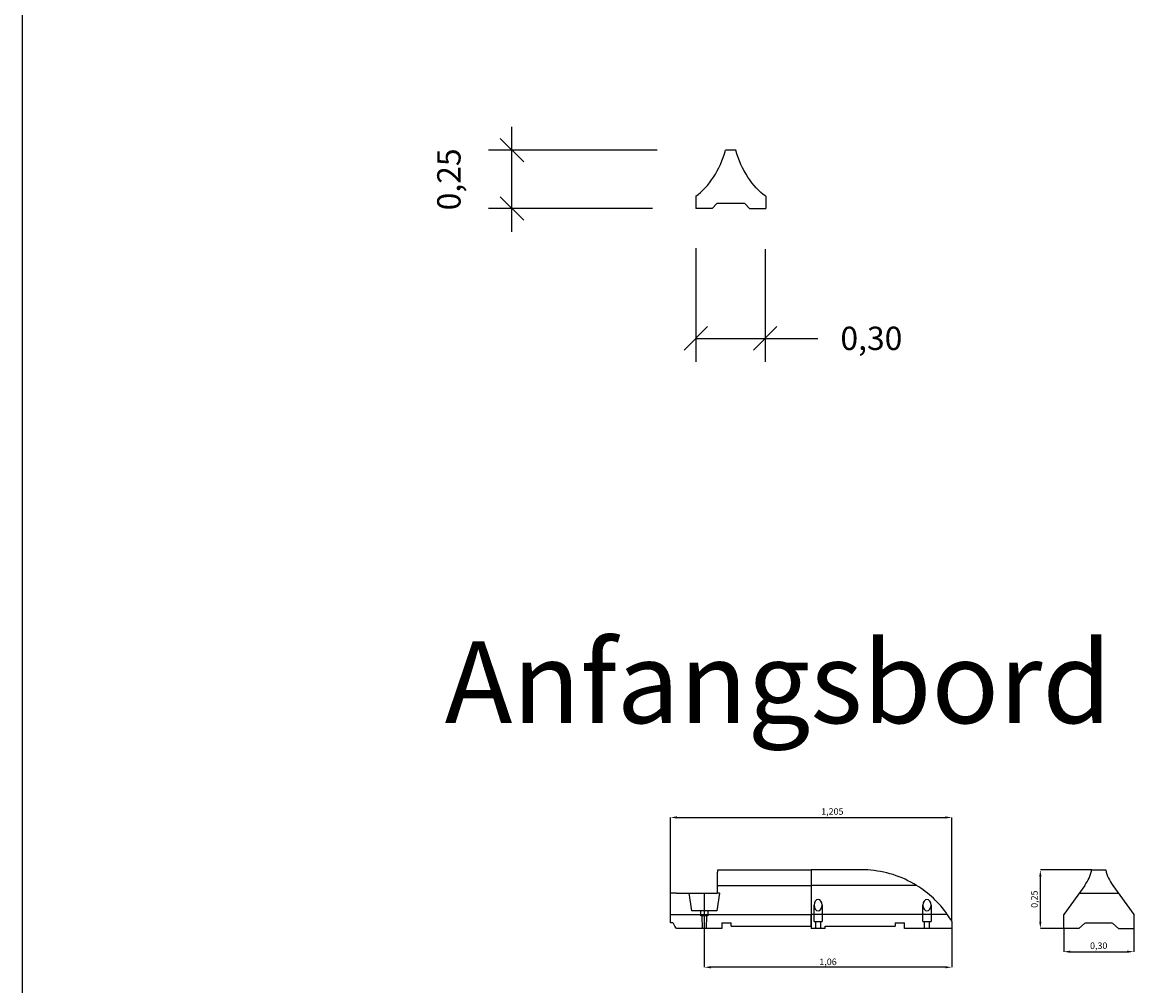
# Model space of a CAD drawing. Units: millimetres. Extents: x 4348 to 43848, y 21453 to 79353.
# Drawn here: x 15867 to 20626, y 32579 to 36704 of the extents above; entities that cross this region are included whole.
import ezdxf

# ---------------------------------------------------------------- set-up
doc = ezdxf.new("R2010")
doc.units = ezdxf.units.MM
for name, color, linetype in [('FORMAT', 7, 'Continuous'), ('RAHMEN025', 7, 'Continuous'), ('RAHMEN035', 6, 'Continuous'), ('RAHMEN05', 5, 'Continuous')]:
    doc.layers.add(name, color=color, linetype=linetype)
doc.styles.add('SLDTEXTSTYLE1', font='TXT', dxfattribs={"width": 0.75})
doc.styles.get("Standard").update_dxf_attribs({"font": 'arial.ttf'})
doc.dimstyles.new('SLDDIMSTYLE0', dxfattribs={"dimtxt": 28, "dimasz": 28.448, "dimexe": 0, "dimexo": 0.0625, "dimgap": 7, "dimtad": 1, "dimrnd": 1e-09, "dimzin": 12, "dimdsep": 46, "dimtxsty": 'SLDTEXTSTYLE1', "dimsah": 1, "dimcen": 0.09, "dimadec": 0, "dimazin": 3, "dimtfac": 1, "dimtofl": 0, "dimtmove": 0, "dimatfit": 3, "dimfxl": 1, "dimfrac": 2, "dimtolj": 1, "dimtzin": 12, "dimarcsym": 0})
doc.dimstyles.get("Standard").update_dxf_attribs({"dimtxt": 0.18, "dimasz": 0.18, "dimexe": 0.18, "dimexo": 0.0625, "dimgap": 0.09, "dimtad": 0, "dimtih": 1, "dimtoh": 1, "dimdec": 4, "dimzin": 0, "dimdsep": 46, "dimtxsty": 'Standard', "dimcen": 0.09, "dimadec": 0, "dimazin": 0, "dimtfac": 1, "dimtdec": 4, "dimtofl": 0, "dimtmove": 0, "dimatfit": 3, "dimfxl": 1, "dimtolj": 1, "dimtzin": 0, "dimarcsym": 0})

# ---------------------------------------------------------------- blocks, each defined once
blk = doc.blocks.new('_Oblique')
at = {"color": 0, "linetype": 'ByBlock', "lineweight": -2}
blk.add_line((-0.5, -0.5), (0.5, 0.5), dxfattribs=at)
blk = doc.blocks.new('*D232')
at = {"layer": 'Defpoints', "color": 0, "transparency": 16777216}
for p in [(18750.5, 35986.9), (19047.5, 35983), (18750.5, 35350.9)]:
    blk.add_point(p, dxfattribs=at)
at = {"layer": 'RAHMEN025', "color": 0, "lineweight": -2, "transparency": 16777216}
for p, q in [((18750.5, 35736.9), (18750.5, 35250.9)), ((19047.5, 35733), (19047.5, 35250.9)), ((18750.5, 35350.9), (19147.5, 35350.9)), ((19047.5, 35350.9), (19273.2, 35350.9))]:
    blk.add_line(p, q, dxfattribs=at)
at = {"layer": 'RAHMEN025', "color": 0, "lineweight": -2, "transparency": 16777216, "xscale": 100, "yscale": 100, "zscale": 100, "rotation": 180}
blk.add_blockref('_Oblique', (18750.5, 35350.9), dxfattribs=at)
at = {"layer": 'RAHMEN025', "color": 0, "lineweight": -2, "transparency": 16777216, "xscale": 100, "yscale": 100, "zscale": 100}
blk.add_blockref('_Oblique', (19047.5, 35350.9), dxfattribs=at)
at = {"layer": 'RAHMEN025', "color": 0, "transparency": 16777216, "insert": (19502.9, 35350.9), "char_height": 100, "attachment_point": 5}
blk.add_mtext('\\A1;0,30', dxfattribs=at)
blk = doc.blocks.new('*D233')
at = {"layer": 'Defpoints', "color": 0, "transparency": 16777216}
for p in [(17964, 36156.5), (18836.2, 36156.5), (18816.2, 35906.5)]:
    blk.add_point(p, dxfattribs=at)
at = {"layer": 'RAHMEN025', "color": 0, "lineweight": -2, "transparency": 16777216}
for p, q in [((17964, 35806.5), (17964, 36256.5)), ((18586.2, 36156.5), (17864, 36156.5)), ((18566.2, 35906.5), (17864, 35906.5))]:
    blk.add_line(p, q, dxfattribs=at)
at = {"layer": 'RAHMEN025', "color": 0, "lineweight": -2, "transparency": 16777216, "xscale": 100, "yscale": 100, "zscale": 100}
for p, rotation in [((17964, 36156.5), 90), ((17964, 35906.5), 270)]:
    blk.add_blockref('_Oblique', p, dxfattribs=dict(at, rotation=rotation))
at = {"layer": 'RAHMEN025', "color": 0, "transparency": 16777216, "insert": (17693.8, 36031.5), "char_height": 100, "attachment_point": 5, "rotation": 90}
blk.add_mtext('\\A1;0,25', dxfattribs=at)
blk = doc.blocks.new('*D313')
at = {"layer": 'Defpoints', "color": 0, "transparency": 16777216}
for p in [(19847.2, 33299.4), (18642.2, 32974.6), (19847.2, 32854.6)]:
    blk.add_point(p, dxfattribs=at)
at = {"layer": 'FORMAT', "color": 0, "lineweight": -2, "transparency": 16777216}
for p, q in [((18642.2, 32974.7), (18642.2, 33299.4)), ((18670.7, 33299.4), (19818.8, 33299.4)), ((19847.2, 32854.7), (19847.2, 33299.4))]:
    blk.add_line(p, q, dxfattribs=at)
at = {"layer": 'FORMAT', "color": 0, "transparency": 16777216}
for points in [[(18670.7, 33304.2), (18670.7, 33294.7), (18642.2, 33299.4)], [(19818.8, 33304.2), (19818.8, 33294.7), (19847.2, 33299.4)]]:
    blk.add_solid(points, dxfattribs=at)
at = {"layer": 'FORMAT', "color": 0, "transparency": 16777216, "insert": (19335.7, 33339.1), "char_height": 28, "attachment_point": 2, "style": 'SLDTEXTSTYLE1'}
blk.add_mtext('\\A1;1,205', dxfattribs=at)
blk = doc.blocks.new('*D314')
at = {"layer": 'Defpoints', "color": 0, "transparency": 16777216}
for p in [(20326.3, 32824.6), (20626.3, 32824.6), (20626.3, 32724.6)]:
    blk.add_point(p, dxfattribs=at)
at = {"layer": 'FORMAT', "color": 0, "lineweight": -2, "transparency": 16777216}
for p, q in [((20326.3, 32824.6), (20326.3, 32724.6)), ((20626.3, 32824.6), (20626.3, 32724.6)), ((20354.8, 32724.6), (20597.9, 32724.6))]:
    blk.add_line(p, q, dxfattribs=at)
at = {"layer": 'FORMAT', "color": 0, "transparency": 16777216}
for points in [[(20354.8, 32729.4), (20354.8, 32719.9), (20326.3, 32724.6)], [(20597.9, 32729.4), (20597.9, 32719.9), (20626.3, 32724.6)]]:
    blk.add_solid(points, dxfattribs=at)
at = {"layer": 'FORMAT', "color": 0, "transparency": 16777216, "insert": (20476.3, 32764.3), "char_height": 28, "attachment_point": 2, "style": 'SLDTEXTSTYLE1'}
blk.add_mtext('\\A1;0,30', dxfattribs=at)
blk = doc.blocks.new('*D315')
at = {"layer": 'Defpoints', "color": 0, "transparency": 16777216}
for p in [(20226.3, 33074.6), (20446.3, 33074.6), (20326.3, 32824.6)]:
    blk.add_point(p, dxfattribs=at)
at = {"layer": 'FORMAT', "color": 0, "lineweight": -2, "transparency": 16777216}
for p, q in [((20446.3, 33074.6), (20226.3, 33074.6)), ((20226.3, 32853.1), (20226.3, 33046.2)), ((20326.3, 32824.6), (20226.3, 32824.6))]:
    blk.add_line(p, q, dxfattribs=at)
at = {"layer": 'FORMAT', "color": 0, "transparency": 16777216}
for points in [[(20221.6, 33046.2), (20231.1, 33046.2), (20226.3, 33074.6)], [(20221.6, 32853.1), (20231.1, 32853.1), (20226.3, 32824.6)]]:
    blk.add_solid(points, dxfattribs=at)
at = {"layer": 'FORMAT', "color": 0, "transparency": 16777216, "insert": (20186.7, 32949.6), "char_height": 28, "attachment_point": 2, "rotation": 90, "style": 'SLDTEXTSTYLE1'}
blk.add_mtext('\\A1;0,25', dxfattribs=at)
blk = doc.blocks.new('*D340')
at = {"layer": 'Defpoints', "color": 0, "transparency": 16777216}
for p in [(18787.2, 32824.6), (19847.2, 32824.6), (18787.2, 32658)]:
    blk.add_point(p, dxfattribs=at)
at = {"layer": 'FORMAT', "color": 0, "lineweight": -2, "transparency": 16777216}
for p, q in [((18787.2, 32824.6), (18787.2, 32658)), ((19847.2, 32824.6), (19847.2, 32658)), ((19818.8, 32658), (18815.7, 32658))]:
    blk.add_line(p, q, dxfattribs=at)
at = {"layer": 'FORMAT', "color": 0, "transparency": 16777216}
for points in [[(18815.7, 32662.7), (18815.7, 32653.2), (18787.2, 32658)], [(19818.8, 32662.7), (19818.8, 32653.2), (19847.2, 32658)]]:
    blk.add_solid(points, dxfattribs=at)
at = {"layer": 'FORMAT', "color": 0, "transparency": 16777216, "insert": (19317.2, 32681.3), "char_height": 28, "attachment_point": 5, "style": 'SLDTEXTSTYLE1'}
blk.add_mtext('\\A1;1,06', dxfattribs=at)

msp = doc.modelspace()

# ---------------------------------------------------------------- linework, layer by layer
for p, q in [((15866.93506, 50652.97712), (15866.93506, 21952.97712)), ((18787.21368, 32974.62236), (18787.21368, 32781.15296))]:
    msp.add_line(p, q)
at = {"color": 7, "linetype": 'Continuous', "lineweight": 25}
for p, q in [((20446.32029, 33074.62236), (20506.32029, 33074.62236)), ((19847.21368, 32854.62236), (19847.21368, 32824.62236))]:
    msp.add_line(p, q, dxfattribs=at)
msp.add_open_spline([(18654.86113, 32845.29313), (18654.42796, 32845.98017), (18653.58221, 32847.32158), (18652.66699, 32847.52374), (18652.22051, 32847.62236)], degree=3, knots=[0, 0, 0, 0, 0.5121702708, 1, 1, 1, 1], dxfattribs=at)
at = {"layer": 'RAHMEN05'}
for p, q in [((18922.38281, 36156.54662), (18878.64152, 36156.54662)), ((18750.53227, 35959.04662), (18750.53227, 35906.54662)), ((19050.53227, 35959.04662), (19050.53227, 35906.54662)), ((18820.53227, 35906.54662), (18750.53227, 35906.54662)), ((18820.53227, 35906.54662), (18840.53227, 35927.54662)), ((18960.53227, 35927.54662), (18840.53227, 35927.54662)), ((18980.53227, 35906.54662), (18960.53227, 35927.54662)), ((18980.53227, 35906.54662), (19050.53227, 35906.54662)), ((18842.21368, 33057.91781), (18842.21368, 33008.59704)), ((18844.8765, 33074.62236), (19244.71368, 33074.62236)), ((19244.71368, 33074.62236), (19244.71368, 33008.59704)), ((19487.21368, 33074.62236), (19244.71368, 33074.62236)), ((18842.21368, 33008.59704), (18842.21368, 32974.62236)), ((18842.21368, 33008.59704), (19244.71368, 33008.59704)), ((18842.21368, 33008.59704), (19244.71368, 33008.59704)), ((19244.71368, 33008.59704), (19244.71368, 32884.62236)), ((19695.94564, 33008.59704), (19244.71368, 33008.59704)), ((19695.94564, 33008.59704), (19244.71368, 33008.59704)), ((20416.39316, 33008.59704), (20326.32029, 32884.62236)), ((20536.24741, 33008.59704), (20626.32029, 32884.62236)), ((18642.21368, 32847.62236), (18642.21368, 32974.62236)), ((18668.3551, 32974.62236), (18642.21368, 32974.62236)), ((18668.3551, 32974.62236), (18842.21368, 32974.62236)), ((18733.42251, 32899.62236), (18722.21368, 32974.62236)), ((18852.21368, 32974.62236), (18841.00486, 32899.62236)), ((18852.21368, 32974.62236), (18842.21368, 32974.62236)), ((20391.70911, 32974.62236), (20560.93146, 32974.62236)), ((18787.21368, 32899.62236), (18733.42251, 32899.62236)), ((18772.21368, 32878.62236), (18772.21368, 32899.62236)), ((18841.00486, 32899.62236), (18787.21368, 32899.62236)), ((18802.21368, 32899.62236), (18802.21368, 32878.62236)), ((19257.21368, 32854.62236), (19257.21368, 32923.84925)), ((19292.21368, 32923.84925), (19292.21368, 32854.62236)), ((19723.21368, 32854.62236), (19723.21368, 32923.84925)), ((19758.21368, 32923.84925), (19758.21368, 32854.62236)), ((18642.21368, 32884.62236), (19244.71368, 32884.62236)), ((18652.22051, 32847.62236), (18642.21368, 32847.62236)), ((18787.21368, 32878.62236), (18772.21368, 32878.62236)), ((18779.15626, 32824.62236), (18778.21368, 32878.62236)), ((18802.21368, 32878.62236), (18787.21368, 32878.62236)), ((18796.21368, 32878.62236), (18795.67258, 32824.62236)), ((18862.21368, 32847.62236), (18862.21368, 32824.62236)), ((18862.21368, 32847.62236), (18902.21368, 32847.62236)), ((18902.21368, 32834.62236), (18902.21368, 32847.62236)), ((19244.71368, 32834.62236), (19244.71368, 32884.62236)), ((19827.81292, 32884.62236), (19244.71368, 32884.62236)), ((19244.71368, 32884.62236), (19244.71368, 32824.62236)), ((19257.21368, 32854.62236), (19274.71368, 32854.62236)), ((19264.71368, 32824.62236), (19264.71368, 32854.62236)), ((19274.71368, 32854.62236), (19292.21368, 32854.62236)), ((19284.71368, 32854.62236), (19284.71368, 32824.62236)), ((19604.21368, 32847.62236), (19604.21368, 32834.62236)), ((19604.21368, 32847.62236), (19644.21368, 32847.62236)), ((19644.21368, 32824.62236), (19644.21368, 32847.62236)), ((19723.21368, 32854.62236), (19740.71368, 32854.62236)), ((19730.71368, 32824.62236), (19730.71368, 32854.62236)), ((19740.71368, 32854.62236), (19758.21368, 32854.62236)), ((19750.71368, 32854.62236), (19750.71368, 32824.62236)), ((20326.32029, 32854.62236), (20326.32029, 32884.62236)), ((20326.32029, 32824.62236), (20326.32029, 32854.62236)), ((20391.32029, 32824.62236), (20416.03534, 32845.29313)), ((20422.45089, 32847.62236), (20530.18968, 32847.62236)), ((20536.60524, 32845.29313), (20561.32029, 32824.62236)), ((20626.32029, 32884.62236), (20626.32029, 32854.62236)), ((20626.32029, 32854.62236), (20626.32029, 32824.62236)), ((18792.21368, 32824.62236), (18668.62161, 32824.62236)), ((18862.21368, 32824.62236), (18792.21368, 32824.62236)), ((18902.21368, 32834.62236), (19244.71368, 32834.62236)), ((19304.71368, 32824.62236), (19244.71368, 32824.62236)), ((19304.71368, 32834.62236), (19604.21368, 32834.62236)), ((19304.71368, 32824.62236), (19304.71368, 32834.62236)), ((19847.21368, 32824.62236), (19644.21368, 32824.62236)), ((20391.32029, 32824.62236), (20326.32029, 32824.62236)), ((20561.32029, 32824.62236), (20626.32029, 32824.62236))]:
    msp.add_line(p, q, dxfattribs=at)
for centre, radius, start, end in [((19459.93199, 32625.4198), 450.03026, 58.36948168, 86.52449013), ((20270.83715, 33114.36799), 179.92789, 323.99527969, 347.23824584), ((20681.80343, 33114.36799), 179.92789, 192.76175416, 216.00472031), ((19459.9414, 32625.44954), 450, 35.16545964, 58.36851546), ((19459.9414, 32625.44954), 450, 30.61541242, 35.16545964), ((20422.45089, 32837.62236), 10, 90, 129.90788487), ((20530.18968, 32837.62236), 10, 50.09211513, 90)]:
    msp.add_arc(centre, radius, start, end, dxfattribs=at)
msp.add_ellipse((18715.06139, 36190.20955), major_axis=(84.88201, 257.02256), ratio=0.6144242298, start_param=3.8337149459, end_param=4.7838732787, dxfattribs=at)
at = {"layer": 'RAHMEN05', "extrusion": (0, 0, -1)}
for centre, major_axis, ratio, start_param, end_param in [((19085.96295, 36190.20955), (-84.88201, 257.02256), 0.6144242298, 3.8337149459, 4.7838732787), ((18792.21368, 32895.71327), (-150, 0), 0.8363636364, 5.6807306738, 5.8695948116)]:
    msp.add_ellipse(centre, major_axis=major_axis, ratio=ratio, start_param=start_param, end_param=end_param, dxfattribs=at)
for centre in [(19274.71368, 32923.84925), (19740.71368, 32923.84925)]:
    msp.add_ellipse(centre, major_axis=(0, 24.08668), ratio=0.726542528, dxfattribs=at)
at = {"layer": 'RAHMEN05'}
msp.add_open_spline([(18844.8765, 33074.62236), (18844.52055, 33071.80277), (18843.80732, 33066.15286), (18842.74557, 33060.6663), (18842.21368, 33057.91781)], degree=3, knots=[0, 0, 0, 0, 0.4990500651, 1, 1, 1, 1], dxfattribs=at)

# ---------------------------------------------------------------- texts
at = {"layer": 'RAHMEN035'}
msp.add_text('Anfangsbord', height=350, dxfattribs=at).set_placement((17675.48557, 33703.21266))

# ---------------------------------------------------------------- dimensions: what is measured, and where the dimension line sits
at = {"layer": 'FORMAT'}
for base, p1, p2, angle, text, picture, middle in [((19847.21368, 33299.44954), (18642.21368, 32974.62236), (19847.21368, 32854.62236), 180, '1,205', '*D313', (19335.73345, 33299.44954)), ((20226.32026, 33074.62236), (20326.32029, 32824.62236), (20446.32029, 33074.62236), 90, '0,25', '*D315', (20226.32026, 32949.62236))]:
    dim = msp.add_linear_dim(base=base, p1=p1, p2=p2, angle=angle, text=text, dimstyle='SLDDIMSTYLE0', dxfattribs=at)
    dim.commit()
    dim.dimension.update_dxf_attribs({"geometry": picture, "text_midpoint": middle, "dimtype": 160})
dim = msp.add_linear_dim(base=(18787.21368, 32657.97352), p1=(19847.21368, 32824.62236), p2=(18787.21368, 32824.62236), text='1,06', dimstyle='SLDDIMSTYLE0', dxfattribs=at)
dim.commit()
dim.dimension.update_dxf_attribs({"geometry": '*D340', "text_midpoint": (19317.21368, 32681.30685)})
dim = msp.add_linear_dim(base=(20626.32029, 32724.62226), p1=(20326.32029, 32824.62236), p2=(20626.32029, 32824.62236), text='0,30', dimstyle='SLDDIMSTYLE0', dxfattribs=at)
dim.commit()
dim.dimension.update_dxf_attribs({"geometry": '*D314', "text_midpoint": (20476.32029, 32724.62226), "dimtype": 160})
at = {"layer": 'RAHMEN025'}
dim = msp.add_linear_dim(base=(17963.95658, 36156.54662), p1=(18816.17666, 35906.54662), p2=(18836.17678, 36156.54662), angle=90, text='0,25', dimstyle='Standard', override={"dimtxt": 100, "dimasz": 100, "dimexe": 100, "dimexo": 250, "dimgap": 100, "dimtih": 0, "dimblk1": 'Oblique', "dimblk2": 'Oblique', "dimsah": 1, "dimcen": 2.5, "dimdle": 100, "dimtmove": 2}, dxfattribs=at)
dim.commit()
dim.dimension.update_dxf_attribs({"geometry": '*D233', "text_midpoint": (17693.76558, 36031.54662), "text_rotation": 90})
dim = msp.add_linear_dim(base=(18750.53227, 35350.8664), p1=(19047.47096, 35982.95998), p2=(18750.53227, 35986.87625), text='0,30', dimstyle='Standard', override={"dimtxt": 100, "dimasz": 100, "dimexe": 100, "dimexo": 250, "dimgap": 100, "dimtih": 0, "dimblk1": 'Oblique', "dimblk2": 'Oblique', "dimsah": 1, "dimcen": 2.5, "dimdle": 100}, dxfattribs=at)
dim.commit()
dim.dimension.update_dxf_attribs({"geometry": '*D232', "text_midpoint": (19502.91323, 35350.8664), "dimtype": 160})

doc.saveas('drawing.dxf')
